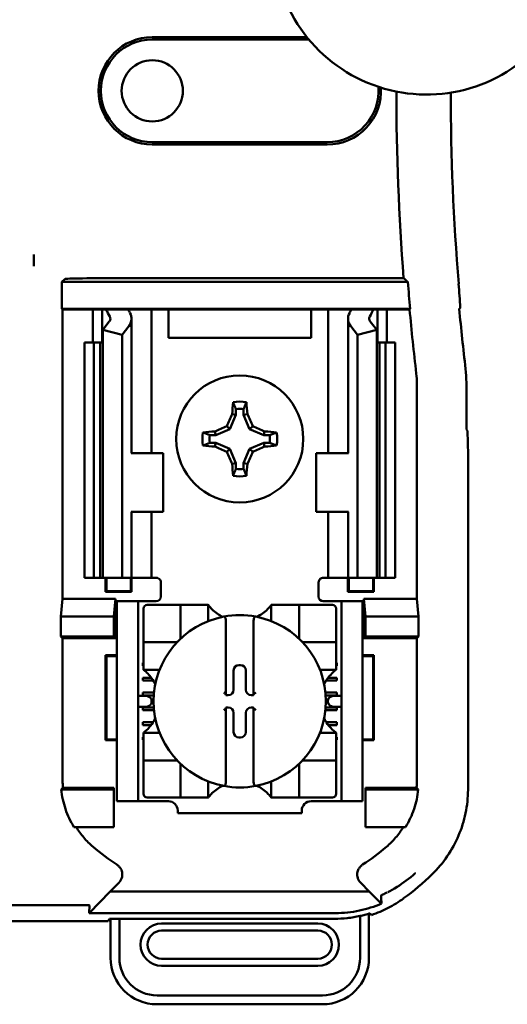
# Model space of a CAD drawing. Units: inches. Extents: x 2 to 108, y 1 to 84.
# Drawn here: x 76 to 77, y 44 to 46 of the extents above; entities that cross this region are included whole.
import ezdxf

# ---------------------------------------------------------------- set-up
doc = ezdxf.new("R2010")
doc.units = ezdxf.units.IN
doc.header["$LTSCALE"] = 5
doc.header["$MEASUREMENT"] = 0
doc.layers.add('Visible (ANSI)', color=7, linetype='Continuous', lineweight=50)

msp = doc.modelspace()

# ---------------------------------------------------------------- linework, layer by layer
at = {"layer": 'Visible (ANSI)'}
for p, q in [((76.3968, 45.9072), (76.7255, 45.9072)), ((76.7297, 45.902), (76.3968, 45.902)), ((76.3968, 45.684), (76.7688, 45.684)), ((76.7688, 45.6789), (76.3968, 45.6789)), ((76.1453, 45.445), (76.1453, 45.4206)), ((76.205, 45.3867), (76.2113, 45.3929)), ((76.3362, 45.3951), (76.931, 45.3951)), ((76.94, 45.3867), (76.205, 45.3867)), ((76.205, 45.3293), (76.205, 45.3867)), ((76.2063, 45.328), (76.205, 45.3293)), ((76.205, 45.3293), (76.9449, 45.3293)), ((76.2703, 45.328), (76.2063, 45.328)), ((76.2063, 45.328), (76.2063, 44.713)), ((76.2703, 45.328), (76.2903, 45.328)), ((76.2703, 45.258), (76.2703, 45.328)), ((76.2903, 45.328), (76.2992, 45.328)), ((76.2903, 45.258), (76.2903, 45.328)), ((76.2992, 45.328), (76.3458, 45.328)), ((76.3783, 45.328), (76.3458, 45.328)), ((76.3783, 45.328), (76.3953, 45.328)), ((76.409, 45.328), (76.3953, 45.328)), ((76.3953, 45.023), (76.3953, 45.328)), ((76.4313, 45.328), (76.409, 45.328)), ((76.4313, 45.268), (76.4313, 45.328)), ((76.7343, 45.328), (76.4313, 45.328)), ((76.7343, 45.328), (76.7343, 45.268)), ((76.7565, 45.328), (76.7343, 45.328)), ((76.7565, 45.328), (76.7703, 45.328)), ((76.7872, 45.328), (76.7703, 45.328)), ((76.7703, 45.328), (76.7703, 45.023)), ((76.7872, 45.328), (76.8197, 45.328)), ((76.8197, 45.328), (76.8663, 45.328)), ((76.8753, 45.328), (76.8663, 45.328)), ((76.8953, 45.328), (76.8753, 45.328)), ((76.8753, 45.328), (76.8753, 45.258)), ((76.9437, 45.328), (76.8953, 45.328)), ((76.8953, 45.328), (76.8953, 45.258)), ((76.9449, 45.3293), (76.9437, 45.328)), ((76.2916, 45.2847), (76.3056, 45.303)), ((76.3468, 45.2925), (76.3328, 45.2742)), ((76.3528, 45.023), (76.3528, 45.3088)), ((76.8128, 45.3088), (76.8128, 45.023)), ((76.8328, 45.2742), (76.8187, 45.2925)), ((76.8599, 45.303), (76.8739, 45.2847)), ((76.3328, 45.2742), (76.2916, 45.2847)), ((76.2916, 44.758), (76.2916, 45.2847)), ((76.3328, 44.758), (76.3328, 45.2742)), ((76.7343, 45.268), (76.4313, 45.268)), ((76.8739, 45.2847), (76.8328, 45.2742)), ((76.8328, 44.758), (76.8328, 45.2742)), ((76.8739, 44.758), (76.8739, 45.2847)), ((76.2528, 45.258), (76.2728, 45.258)), ((76.2528, 44.758), (76.2528, 45.258)), ((76.2728, 45.258), (76.2859, 45.258)), ((76.2728, 44.758), (76.2728, 45.258)), ((76.2916, 45.258), (76.2859, 45.258)), ((76.2859, 44.758), (76.2859, 45.258)), ((76.8796, 45.258), (76.8739, 45.258)), ((76.8796, 45.258), (76.8928, 45.258)), ((76.8796, 44.758), (76.8796, 45.258)), ((76.8928, 45.258), (76.9128, 45.258)), ((76.8928, 44.758), (76.8928, 45.258)), ((76.9128, 44.758), (76.9128, 45.258)), ((76.9592, 44.713), (76.9592, 45.1705)), ((77.0644, 45.073), (77.0644, 45.1729)), ((76.5745, 45.1041), (76.562, 45.0738)), ((76.5745, 45.1041), (76.5666, 45.1057)), ((76.5745, 45.1166), (76.5745, 45.1041)), ((76.591, 45.1041), (76.591, 45.1166)), ((76.591, 45.1041), (76.5989, 45.1057)), ((76.6036, 45.0738), (76.591, 45.1041)), ((76.562, 45.0738), (76.5552, 45.0806)), ((76.6036, 45.0738), (76.6103, 45.0806)), ((76.5316, 45.0612), (76.5191, 45.0612)), ((76.5316, 45.0612), (76.53, 45.0692)), ((76.562, 45.0738), (76.5316, 45.0612)), ((76.6339, 45.0612), (76.6036, 45.0738)), ((76.6339, 45.0612), (76.6355, 45.0692)), ((76.6464, 45.0612), (76.6339, 45.0612)), ((77.0669, 45.0705), (77.0644, 45.073)), ((77.0669, 45.0705), (77.0678, 45.0196)), ((76.5191, 45.0448), (76.5316, 45.0448)), ((76.5316, 45.0448), (76.53, 45.0368)), ((76.5316, 45.0448), (76.562, 45.0322)), ((76.6036, 45.0322), (76.6339, 45.0448)), ((76.6339, 45.0448), (76.6355, 45.0368)), ((76.6339, 45.0448), (76.6464, 45.0448)), ((76.353, 45.023), (76.3518, 45.023)), ((76.353, 45.023), (76.4203, 45.023)), ((76.4203, 44.898), (76.4203, 45.023)), ((76.562, 45.0322), (76.5552, 45.0254)), ((76.562, 45.0322), (76.5745, 45.0019)), ((76.591, 45.0019), (76.6036, 45.0322)), ((76.6036, 45.0322), (76.6103, 45.0254)), ((76.8125, 45.023), (76.7453, 45.023)), ((76.7453, 45.023), (76.7453, 44.898)), ((76.8137, 45.023), (76.8125, 45.023)), ((77.0678, 45.0196), (77.0678, 44.3074)), ((76.5745, 45.0019), (76.5666, 45.0003)), ((76.5745, 45.0019), (76.5745, 44.9894)), ((76.591, 45.0019), (76.5989, 45.0003)), ((76.591, 44.9894), (76.591, 45.0019)), ((76.3518, 44.898), (76.353, 44.898)), ((76.3528, 44.758), (76.3528, 44.898)), ((76.4203, 44.898), (76.353, 44.898)), ((76.3953, 44.758), (76.3953, 44.898)), ((76.7453, 44.898), (76.8125, 44.898)), ((76.7703, 44.898), (76.7703, 44.758)), ((76.8125, 44.898), (76.8137, 44.898)), ((76.8128, 44.898), (76.8128, 44.758)), ((76.2728, 44.758), (76.2528, 44.758)), ((76.2859, 44.758), (76.2728, 44.758)), ((76.2859, 44.758), (76.2916, 44.758)), ((76.2916, 44.758), (76.3328, 44.758)), ((76.2975, 44.7278), (76.2975, 44.758)), ((76.2993, 44.7295), (76.2993, 44.758)), ((76.3328, 44.758), (76.3468, 44.758)), ((76.3528, 44.758), (76.3468, 44.758)), ((76.3512, 44.7295), (76.3512, 44.758)), ((76.3528, 44.758), (76.3783, 44.758)), ((76.353, 44.758), (76.353, 44.7278)), ((76.3953, 44.758), (76.3783, 44.758)), ((76.3953, 44.758), (76.4053, 44.758)), ((76.4153, 44.748), (76.4153, 44.718)), ((76.7503, 44.718), (76.7503, 44.748)), ((76.7703, 44.758), (76.7603, 44.758)), ((76.7703, 44.758), (76.7872, 44.758)), ((76.8128, 44.758), (76.7872, 44.758)), ((76.8125, 44.7278), (76.8125, 44.758)), ((76.8128, 44.758), (76.8187, 44.758)), ((76.8143, 44.758), (76.8143, 44.7295)), ((76.8328, 44.758), (76.8187, 44.758)), ((76.8739, 44.758), (76.8328, 44.758)), ((76.8662, 44.758), (76.8662, 44.7295)), ((76.868, 44.758), (76.868, 44.7278)), ((76.8739, 44.758), (76.8796, 44.758)), ((76.8928, 44.758), (76.8796, 44.758)), ((76.9128, 44.758), (76.8928, 44.758)), ((76.2993, 44.7295), (76.2975, 44.7278)), ((76.353, 44.7278), (76.2975, 44.7278)), ((76.2993, 44.7295), (76.3512, 44.7295)), ((76.3512, 44.7295), (76.353, 44.7278)), ((76.8143, 44.7295), (76.8125, 44.7278)), ((76.868, 44.7278), (76.8125, 44.7278)), ((76.8143, 44.7295), (76.8662, 44.7295)), ((76.8662, 44.7295), (76.868, 44.7278)), ((76.2027, 44.676), (76.2063, 44.713)), ((76.2063, 44.713), (76.3189, 44.713)), ((76.3189, 44.713), (76.3153, 44.676)), ((76.3189, 44.713), (76.3189, 44.6293)), ((76.3668, 44.708), (76.3218, 44.708)), ((76.3218, 44.698), (76.3218, 44.708)), ((76.3768, 44.708), (76.3668, 44.708)), ((76.3668, 44.708), (76.3668, 44.698)), ((76.4053, 44.708), (76.3768, 44.708)), ((76.7603, 44.708), (76.7888, 44.708)), ((76.7988, 44.708), (76.7888, 44.708)), ((76.7988, 44.698), (76.7988, 44.708)), ((76.8438, 44.708), (76.7988, 44.708)), ((76.8438, 44.708), (76.8438, 44.698)), ((76.8466, 44.6293), (76.8466, 44.713)), ((76.8466, 44.713), (76.9592, 44.713)), ((76.8466, 44.713), (76.8503, 44.676)), ((76.9592, 44.713), (76.9628, 44.676)), ((76.3218, 44.293), (76.3218, 44.698)), ((76.3668, 44.293), (76.3668, 44.698)), ((76.378, 44.6924), (76.378, 44.6294)), ((76.4489, 44.7002), (76.3859, 44.7002)), ((76.4489, 44.7002), (76.4568, 44.7002)), ((76.4568, 44.6294), (76.4568, 44.7002)), ((76.4646, 44.7002), (76.4568, 44.7002)), ((76.4646, 44.7002), (76.508, 44.7002)), ((76.5158, 44.7002), (76.508, 44.7002)), ((76.5158, 44.7002), (76.5158, 44.6659)), ((76.6497, 44.6659), (76.6497, 44.7002)), ((76.6497, 44.7002), (76.6576, 44.7002)), ((76.6576, 44.7002), (76.7009, 44.7002)), ((76.7087, 44.7002), (76.7009, 44.7002)), ((76.7087, 44.7002), (76.7087, 44.6294)), ((76.7087, 44.7002), (76.7166, 44.7002)), ((76.7796, 44.7002), (76.7166, 44.7002)), ((76.7875, 44.6294), (76.7875, 44.6924)), ((76.7988, 44.293), (76.7988, 44.698)), ((76.8438, 44.293), (76.8438, 44.698)), ((76.2027, 44.633), (76.2027, 44.676)), ((76.2027, 44.676), (76.3153, 44.676)), ((76.3153, 44.676), (76.3153, 44.633)), ((76.5532, 44.6674), (76.5532, 44.5101)), ((76.6123, 44.5101), (76.6123, 44.6674)), ((76.8503, 44.676), (76.8503, 44.633)), ((76.9628, 44.676), (76.8503, 44.676)), ((76.9628, 44.676), (76.9628, 44.633)), ((76.2063, 44.6293), (76.2027, 44.633)), ((76.3153, 44.633), (76.2027, 44.633)), ((76.3189, 44.6293), (76.2063, 44.6293)), ((76.2063, 44.6293), (76.2063, 44.3267)), ((76.3189, 44.6293), (76.3153, 44.633)), ((76.378, 44.6215), (76.378, 44.6294)), ((76.378, 44.6215), (76.4489, 44.6215)), ((76.378, 44.6215), (76.378, 44.6136)), ((76.7166, 44.6215), (76.7875, 44.6215)), ((76.7875, 44.6294), (76.7875, 44.6215)), ((76.7875, 44.6136), (76.7875, 44.6215)), ((76.8466, 44.6293), (76.8503, 44.633)), ((76.9592, 44.6293), (76.8466, 44.6293)), ((76.8503, 44.633), (76.9628, 44.633)), ((76.9628, 44.633), (76.9592, 44.6293)), ((76.9592, 44.3267), (76.9592, 44.6293)), ((76.378, 44.5703), (76.378, 44.6136)), ((76.7875, 44.6136), (76.7875, 44.5703)), ((76.2975, 44.4128), (76.2975, 44.5932)), ((76.2975, 44.5932), (76.3218, 44.5932)), ((76.2993, 44.5915), (76.2975, 44.5932)), ((76.3218, 44.5915), (76.2993, 44.5915)), ((76.2993, 44.5915), (76.2993, 44.4145)), ((76.3768, 44.5769), (76.378, 44.5769)), ((76.3768, 44.571), (76.3768, 44.5769)), ((76.7875, 44.5769), (76.7888, 44.5769)), ((76.7888, 44.5769), (76.7888, 44.571)), ((76.8438, 44.5932), (76.868, 44.5932)), ((76.8662, 44.5915), (76.8438, 44.5915)), ((76.8662, 44.5915), (76.868, 44.5932)), ((76.8662, 44.4145), (76.8662, 44.5915)), ((76.868, 44.5932), (76.868, 44.4128)), ((76.378, 44.571), (76.3768, 44.571)), ((76.378, 44.5624), (76.378, 44.5703)), ((76.4124, 44.5624), (76.378, 44.5624)), ((76.5697, 44.52), (76.5697, 44.5611)), ((76.5811, 44.5725), (76.5844, 44.5725)), ((76.5958, 44.5611), (76.5958, 44.52)), ((76.7875, 44.5624), (76.7532, 44.5624)), ((76.7888, 44.571), (76.7875, 44.571)), ((76.7875, 44.5624), (76.7875, 44.5703)), ((76.3768, 44.5454), (76.395, 44.5454)), ((76.3768, 44.5395), (76.3768, 44.5454)), ((76.399, 44.5395), (76.3768, 44.5395)), ((76.7888, 44.5395), (76.7665, 44.5395)), ((76.7705, 44.5454), (76.7888, 44.5454)), ((76.7888, 44.5454), (76.7888, 44.5395)), ((76.3768, 44.5139), (76.4006, 44.5139)), ((76.3768, 44.508), (76.3768, 44.5139)), ((76.7649, 44.5139), (76.7888, 44.5139)), ((76.7888, 44.5139), (76.7888, 44.508)), ((76.3813, 44.5073), (76.3668, 44.5073)), ((76.4001, 44.508), (76.3768, 44.508)), ((76.3954, 44.4973), (76.3954, 44.4937)), ((76.5532, 44.5101), (76.5532, 44.5085)), ((76.5532, 44.5085), (76.5583, 44.5085)), ((76.6072, 44.5085), (76.6123, 44.5085)), ((76.6123, 44.5085), (76.6123, 44.5101)), ((76.7888, 44.508), (76.7654, 44.508)), ((76.7701, 44.4937), (76.7701, 44.4973)), ((76.7988, 44.5073), (76.7843, 44.5073)), ((76.3668, 44.4837), (76.3813, 44.4837)), ((76.3768, 44.4824), (76.4002, 44.4824)), ((76.3768, 44.4765), (76.3768, 44.4824)), ((76.4007, 44.4765), (76.3768, 44.4765)), ((76.5532, 44.4825), (76.5532, 44.4809)), ((76.5583, 44.4825), (76.5532, 44.4825)), ((76.5532, 44.4809), (76.5532, 44.3236)), ((76.6123, 44.4825), (76.6072, 44.4825)), ((76.6123, 44.4809), (76.6123, 44.4825)), ((76.6123, 44.3236), (76.6123, 44.4809)), ((76.7888, 44.4765), (76.7648, 44.4765)), ((76.7654, 44.4824), (76.7888, 44.4824)), ((76.7843, 44.4837), (76.7988, 44.4837)), ((76.7888, 44.4824), (76.7888, 44.4765)), ((76.5697, 44.4299), (76.5697, 44.471)), ((76.5958, 44.471), (76.5958, 44.4299)), ((76.3768, 44.4509), (76.3986, 44.4509)), ((76.3768, 44.445), (76.3768, 44.4509)), ((76.3945, 44.445), (76.3768, 44.445)), ((76.7669, 44.4509), (76.7888, 44.4509)), ((76.7888, 44.445), (76.771, 44.445)), ((76.7888, 44.4509), (76.7888, 44.445)), ((76.2993, 44.4145), (76.2975, 44.4128)), ((76.3218, 44.4128), (76.2975, 44.4128)), ((76.2993, 44.4145), (76.3218, 44.4145)), ((76.3768, 44.4194), (76.378, 44.4194)), ((76.3768, 44.4135), (76.3768, 44.4194)), ((76.378, 44.4135), (76.3768, 44.4135)), ((76.378, 44.4286), (76.4124, 44.4286)), ((76.378, 44.4286), (76.378, 44.4207)), ((76.378, 44.3774), (76.378, 44.4207)), ((76.5844, 44.4185), (76.5811, 44.4185)), ((76.7532, 44.4286), (76.7875, 44.4286)), ((76.7875, 44.4286), (76.7875, 44.4207)), ((76.7875, 44.4207), (76.7875, 44.3774)), ((76.7875, 44.4194), (76.7888, 44.4194)), ((76.7888, 44.4135), (76.7875, 44.4135)), ((76.7888, 44.4194), (76.7888, 44.4135)), ((76.8438, 44.4145), (76.8662, 44.4145)), ((76.868, 44.4128), (76.8438, 44.4128)), ((76.8662, 44.4145), (76.868, 44.4128)), ((76.378, 44.3774), (76.378, 44.3695)), ((76.4489, 44.3695), (76.378, 44.3695)), ((76.378, 44.3616), (76.378, 44.3695)), ((76.7875, 44.3695), (76.7166, 44.3695)), ((76.7875, 44.3695), (76.7875, 44.3774)), ((76.7875, 44.3695), (76.7875, 44.3616)), ((76.378, 44.3616), (76.378, 44.2987)), ((76.4568, 44.2908), (76.4568, 44.3616)), ((76.7087, 44.3616), (76.7087, 44.2908)), ((76.7875, 44.2987), (76.7875, 44.3616)), ((76.2035, 44.308), (76.3153, 44.308)), ((76.207, 44.3117), (76.3153, 44.3117)), ((76.3153, 44.3117), (76.3153, 44.308)), ((76.3153, 44.308), (76.3153, 44.228)), ((76.5158, 44.3251), (76.5158, 44.2908)), ((76.6497, 44.2908), (76.6497, 44.3251)), ((76.8503, 44.3117), (76.9585, 44.3117)), ((76.8503, 44.3117), (76.8503, 44.308)), ((76.962, 44.308), (76.8503, 44.308)), ((76.8503, 44.308), (76.8503, 44.228)), ((76.3218, 44.283), (76.3218, 44.293)), ((76.3668, 44.293), (76.3668, 44.283)), ((76.3859, 44.2908), (76.4489, 44.2908)), ((76.4568, 44.2908), (76.4489, 44.2908)), ((76.4568, 44.2908), (76.4646, 44.2908)), ((76.508, 44.2908), (76.4646, 44.2908)), ((76.5158, 44.2908), (76.508, 44.2908)), ((76.6497, 44.2908), (76.6576, 44.2908)), ((76.7009, 44.2908), (76.6576, 44.2908)), ((76.7009, 44.2908), (76.7087, 44.2908)), ((76.7166, 44.2908), (76.7087, 44.2908)), ((76.7166, 44.2908), (76.7796, 44.2908)), ((76.7988, 44.283), (76.7988, 44.293)), ((76.8438, 44.293), (76.8438, 44.283)), ((76.3218, 44.283), (76.3668, 44.283)), ((76.3668, 44.283), (76.3768, 44.283)), ((76.3768, 44.283), (76.4312, 44.283)), ((76.4509, 44.2633), (76.4509, 44.258)), ((76.7146, 44.258), (76.7146, 44.2633)), ((76.7343, 44.283), (76.7888, 44.283)), ((76.7888, 44.283), (76.7988, 44.283)), ((76.7988, 44.283), (76.8438, 44.283)), ((76.7146, 44.258), (76.4509, 44.258)), ((76.3153, 44.228), (76.2304, 44.228)), ((76.8503, 44.228), (76.9351, 44.228)), ((76.3075, 44.0913), (76.3258, 44.1096)), ((76.8398, 44.1096), (76.858, 44.0913)), ((76.3075, 44.0913), (76.2624, 44.0452)), ((76.858, 44.0913), (76.3075, 44.0913)), ((76.858, 44.0913), (76.8818, 44.067)), ((76.0314, 44.0624), (76.2592, 44.0624)), ((76.2624, 44.0452), (76.2634, 44.0617)), ((76.2624, 44.0452), (76.7865, 44.0452)), ((76.3029, 44.028), (76.3063, 44.0331)), ((76.3063, 44.0331), (76.327, 44.0331)), ((76.3082, 44.0331), (76.3082, 43.9502)), ((76.327, 43.9502), (76.327, 44.0331)), ((76.327, 44.0331), (76.7841, 44.0331)), ((76.8385, 44.0392), (76.8385, 43.9502)), ((76.8574, 43.9502), (76.8574, 44.0442)), ((76.3029, 44.028), (75.1127, 44.028)), ((76.7487, 44.0231), (76.4168, 44.0231)), ((76.4168, 44.0081), (76.7487, 44.0081)), ((76.7487, 43.9483), (76.4168, 43.9483)), ((76.4168, 43.9333), (76.7487, 43.9333)), ((76.7585, 43.8703), (76.407, 43.8703)), ((76.407, 43.8514), (76.7585, 43.8514))]:
    msp.add_line(p, q, dxfattribs=at)
for centre, radius in [((76.3968, 45.793), 0.065), ((76.5828, 45.053), 0.135)]:
    msp.add_circle(centre, radius, dxfattribs=at)
for centre, radius, start, end in [((76.9796, 46.1106), 0.3255, 40.7455, 319.2545), ((76.3968, 45.793), 0.1141, 90, 270), ((76.3968, 45.793), 0.109, 90, 270), ((76.7688, 45.793), 0.109, 270, 4.4998), ((76.7688, 45.793), 0.1141, 270, 3.4437), ((82.0528, 45.793), 5.1372, 180.0171, 184.4426), ((82.0528, 45.793), 5.0216, 180.0431, 184.6833), ((82.0528, 45.793), 5.1289, 184.5437, 185.1871), ((82.0528, 45.793), 5.1302, 185.2005, 186.7257), ((82.0528, 45.793), 5.025, 185.2913, 186.7513), ((76.7742, 45.1705), 0.185, 0.001, 6.7248), ((76.5828, 45.053), 0.0795, 79.8408, 100.1592), ((76.5828, 45.053), 0.0642, 82.6326, 97.3674), ((76.5828, 45.053), 0.0795, 169.8408, 190.1592), ((76.5828, 45.053), 0.0642, 172.6326, 187.3674), ((76.5828, 45.053), 0.0642, 352.6326, 7.3674), ((76.5828, 45.053), 0.0795, 349.8408, 10.1592), ((76.5828, 45.053), 0.0795, 259.8408, 280.1592), ((76.5828, 45.053), 0.0642, 262.6326, 277.3674), ((76.4053, 44.748), 0.01, 0, 67.9757), ((76.7603, 44.748), 0.01, 112.0243, 180), ((76.4053, 44.718), 0.01, 270, 0), ((76.7603, 44.718), 0.01, 180, 270), ((76.3859, 44.6924), 0.00787, 90, 180), ((76.5828, 44.7504), 0.0837, 225.0991, 244.407), ((76.5828, 44.7504), 0.0837, 295.593, 314.9009), ((76.7796, 44.6924), 0.00787, 0, 90), ((76.5828, 44.4955), 0.1831, 100.6488, 259.3512), ((76.5828, 44.4955), 0.1831, 79.3512, 100.6488), ((76.5828, 44.4955), 0.1831, 280.6488, 79.3512), ((76.4489, 44.6294), 0.00787, 270, 278.0723), ((76.4489, 44.6294), 0.00787, 351.9277, 0), ((76.7166, 44.6294), 0.00787, 180, 188.0723), ((76.7166, 44.6294), 0.00787, 261.9277, 270), ((76.3278, 44.4955), 0.0837, 25.593, 44.9009), ((76.8377, 44.4955), 0.0837, 135.0991, 154.407), ((76.3278, 44.4955), 0.0837, 315.0991, 334.407), ((76.8377, 44.4955), 0.0837, 205.593, 224.9009), ((76.4489, 44.3616), 0.00787, 81.9277, 90), ((76.7166, 44.3616), 0.00787, 90, 98.0723), ((76.4489, 44.3616), 0.00787, 0, 8.0723), ((76.7166, 44.3616), 0.00787, 171.9277, 180), ((76.5828, 44.2406), 0.0837, 115.593, 134.9009), ((76.5828, 44.4955), 0.1831, 259.3512, 280.6488), ((76.5828, 44.2406), 0.0837, 45.0991, 64.407), ((76.3859, 44.2987), 0.00787, 180, 270), ((76.7796, 44.2987), 0.00787, 270, 0), ((76.4312, 44.2633), 0.0197, 0, 90), ((76.7343, 44.2633), 0.0197, 90, 180), ((76.5828, 44.5502), 0.4793, 229.417, 236.9949), ((76.5828, 44.5502), 0.4793, 303.0051, 310.583), ((76.5828, 44.5502), 0.5878, 306.3324, 314.0778), ((76.4168, 43.9782), 0.0449, 90, 270), ((76.7487, 43.9782), 0.0449, 270, 90), ((76.4168, 43.9782), 0.0299, 90, 270), ((76.7487, 43.9782), 0.0299, 270, 90), ((76.407, 43.9502), 0.0988, 180, 270), ((76.407, 43.9502), 0.0799, 180, 270), ((76.7585, 43.9502), 0.0799, 270, 0), ((76.7585, 43.9502), 0.0988, 270, 0)]:
    msp.add_arc(centre, radius, start, end, dxfattribs=at)
for centre, major_axis, ratio, start_param, end_param in [((76.3362, 45.3929), (-0.125, 0), 0.017455, 4.712389, 6.265732), ((86.8636, 45.7061), (-9.8261, 0), 0.71325, 0.046122, 0.053389), ((76.6113, 45.3716), (0.3211, 0), 0.57735, 3.378809, 3.460971), ((76.2828, 45.3088), (-0.025, 0), 0.57735, 2.725071, 3.460971), ((76.6917, 45.3706), (-0.3562, 0), 0.5, 0.241236, 0.278899), ((76.2828, 45.3088), (-0.07, 0), 0.57735, 2.725071, 3.460971), ((76.8828, 45.3088), (-0.07, 0), 0.57735, 5.963807, 6.699707), ((76.4738, 45.3706), (0.3562, 0), 0.5, 6.004286, 6.041949), ((76.8828, 45.3088), (-0.025, 0), 0.57735, 5.963807, 6.699707), ((76.5542, 45.3716), (0.3211, 0), 0.57735, 5.963807, 6.045969), ((76.8142, 45.1729), (0.2497, 0.0147), 0.999847, 6.224254, 6.342037), ((76.5911, 45.053), (0, 0.1508), 0.173648, 1.025501, 1.21363), ((76.5744, 45.053), (0, -0.1508), 0.173648, 1.927963, 2.116092), ((76.5735, 45.0568), (0.0577, 0.1392), 0.173648, 1.284722, 1.471568), ((76.592, 45.0568), (0.0577, -0.1392), 0.173648, 1.670024, 1.85687), ((76.5789, 45.0622), (0.1392, 0.0577), 0.173648, 1.670024, 1.85687), ((76.5866, 45.0622), (0.1392, -0.0577), 0.173648, 1.284722, 1.471568), ((76.5828, 45.0446), (0.1508, 0), 0.173648, 1.927963, 2.116092), ((76.5828, 45.0446), (0.1508, 0), 0.173648, 1.025501, 1.21363), ((76.5828, 45.0614), (-0.1508, 0), 0.173648, 1.025501, 1.21363), ((76.5828, 45.0614), (-0.1508, 0), 0.173648, 1.927963, 2.116092), ((76.5789, 45.0438), (-0.1392, 0.0577), 0.173648, 1.284722, 1.471568), ((76.5735, 45.0492), (-0.0577, 0.1392), 0.173648, 1.670024, 1.85687), ((76.592, 45.0492), (-0.0577, -0.1392), 0.173648, 1.284722, 1.471568), ((76.5866, 45.0438), (-0.1392, -0.0577), 0.173648, 1.670024, 1.85687), ((76.5911, 45.053), (0, 0.1508), 0.173648, 1.927963, 2.116092), ((76.5744, 45.053), (0, -0.1508), 0.173648, 1.025501, 1.21363), ((76.5811, 44.5611), (-0.00808, 0.00808), 0.998783, 5.498396, 7.067974), ((76.5844, 44.5611), (0.00808, 0.00808), 0.998783, 5.498396, 7.067974), ((76.5583, 44.52), (0.00808, -0.00808), 0.998783, 5.498396, 7.067974), ((76.6072, 44.52), (-0.00808, -0.00808), 0.998783, 5.498396, 7.067974), ((76.3813, 44.4973), (-0.0141, 0), 0.707107, 3.141593, 4.712389), ((76.3813, 44.4937), (-0.0141, 0), 0.707107, 1.570796, 3.141593), ((76.5493, 44.5101), (-0.00394, 0), 0.0349, 3.141593, 3.217906), ((76.6162, 44.5101), (-0.00394, 0), 0.0349, 6.206872, 6.283185), ((76.7843, 44.4973), (-0.0141, 0), 0.707107, 4.712389, 6.283185), ((76.7843, 44.4937), (-0.0141, 0), 0.707107, 0, 1.570796), ((76.5493, 44.4809), (-0.00394, 0), 0.0349, 3.065279, 3.141592), ((76.5583, 44.471), (0.00808, 0.00808), 0.998783, 5.498396, 7.067974), ((76.6072, 44.471), (-0.00808, 0.00808), 0.998783, 5.498396, 7.067974), ((76.6162, 44.4809), (-0.00394, 0), 0.0349, 0, 0.076314), ((76.5811, 44.4299), (-0.00808, -0.00808), 0.998783, 5.498396, 7.067974), ((76.5844, 44.4299), (0.00808, -0.00808), 0.998783, 5.498396, 7.067974)]:
    msp.add_ellipse(centre, major_axis=major_axis, ratio=ratio, start_param=start_param, end_param=end_param, dxfattribs=at)
for points, knots in [([(76.1453, 45.445), (76.1452, 45.4439), (76.1452, 45.4427), (76.1452, 45.4414), (76.1451, 45.4361), (76.1451, 45.4291), (76.1453, 45.4206)], [5.7089517, 5.7089517, 5.7089517, 5.7089517, 5.757541, 5.757541, 5.757541, 5.9566275, 5.9566275, 5.9566275, 5.9566275]), ([(76.1453, 45.4206), (76.1454, 45.4291), (76.1455, 45.4361), (76.1454, 45.4414), (76.1453, 45.4427), (76.1453, 45.4439), (76.1453, 45.445)], [4.9094551, 4.9094551, 4.9094551, 4.9094551, 5.1085416, 5.1085416, 5.1085416, 5.1571309, 5.1571309, 5.1571309, 5.1571309]), ([(76.5237, 44.6912), (76.5226, 44.6922), (76.5215, 44.6934), (76.5194, 44.6957), (76.5185, 44.6969), (76.5172, 44.6984), (76.5167, 44.6991), (76.5162, 44.6997), (76.5161, 44.6999), (76.5159, 44.7002), (76.5158, 44.7002), (76.5158, 44.7002)], [-0.03831228, -0.03831228, -0.03831228, -0.03831228, -0.02676761, -0.02676761, -0.01522294, -0.01522294, -0.00761147, -0.00761147, -0.00380574, -0.00380574, 0, 0, 0, 0]), ([(76.6497, 44.7002), (76.6497, 44.7002), (76.6496, 44.7002), (76.6495, 44.6999), (76.6493, 44.6997), (76.6488, 44.6991), (76.6483, 44.6984), (76.647, 44.6969), (76.6461, 44.6957), (76.644, 44.6934), (76.6429, 44.6922), (76.6418, 44.6912)], [-0.14757636, -0.14757636, -0.14757636, -0.14757636, -0.14377063, -0.14377063, -0.13996489, -0.13996489, -0.13235342, -0.13235342, -0.12080875, -0.12080875, -0.10926408, -0.10926408, -0.10926408, -0.10926408]), ([(76.5489, 44.6754), (76.5491, 44.6754), (76.5492, 44.6755), (76.5493, 44.6755), (76.5495, 44.6755), (76.5497, 44.6754), (76.55, 44.6753), (76.5503, 44.6752), (76.5509, 44.6748), (76.5514, 44.6743), (76.5521, 44.6731), (76.5525, 44.6721), (76.5531, 44.6701), (76.5532, 44.6686), (76.5532, 44.6674)], [0.09351326, 0.09351326, 0.09351326, 0.09351326, 0.09438426, 0.09438426, 0.09438426, 0.09574391, 0.09574391, 0.09727172, 0.09727172, 0.10158796, 0.10158796, 0.10822446, 0.10822446, 0.11767624, 0.11767624, 0.11767624, 0.11767624]), ([(76.6166, 44.6754), (76.6165, 44.6754), (76.6163, 44.6755), (76.6162, 44.6755), (76.616, 44.6755), (76.6158, 44.6754), (76.6155, 44.6753), (76.6153, 44.6752), (76.6146, 44.6748), (76.6141, 44.6743), (76.6134, 44.6731), (76.613, 44.6721), (76.6124, 44.6701), (76.6123, 44.6686), (76.6123, 44.6674)], [-0.00087503, -0.00087503, -0.00087503, -0.00087503, 0, 0, 0, 0.00135965, 0.00135965, 0.00288745, 0.00288745, 0.00720369, 0.00720369, 0.0138402, 0.0138402, 0.02329198, 0.02329198, 0.02329198, 0.02329198]), ([(76.378, 44.5624), (76.378, 44.5624), (76.3781, 44.5624), (76.3783, 44.5622), (76.3785, 44.5621), (76.3792, 44.5615), (76.3798, 44.5611), (76.3814, 44.5598), (76.3825, 44.5588), (76.3848, 44.5568), (76.386, 44.5556), (76.3871, 44.5546)], [-0.14756864, -0.14756864, -0.14756864, -0.14756864, -0.1437629, -0.1437629, -0.13995717, -0.13995717, -0.1323457, -0.1323457, -0.12080103, -0.12080103, -0.10925636, -0.10925636, -0.10925636, -0.10925636]), ([(76.7784, 44.5546), (76.7795, 44.5556), (76.7807, 44.5568), (76.783, 44.5588), (76.7841, 44.5598), (76.7857, 44.5611), (76.7863, 44.5615), (76.787, 44.5621), (76.7872, 44.5622), (76.7874, 44.5624), (76.7875, 44.5624), (76.7875, 44.5624)], [-0.03831228, -0.03831228, -0.03831228, -0.03831228, -0.02676761, -0.02676761, -0.01522294, -0.01522294, -0.00761147, -0.00761147, -0.00380574, -0.00380574, 0, 0, 0, 0]), ([(76.5489, 44.5142), (76.5489, 44.5142), (76.549, 44.5142), (76.5494, 44.5137), (76.5498, 44.5133), (76.5506, 44.5126), (76.551, 44.5122), (76.5517, 44.5115), (76.5521, 44.5111), (76.5526, 44.5106), (76.5528, 44.5104), (76.5531, 44.5102), (76.5532, 44.5101), (76.5532, 44.5101), (76.5532, 44.5101), (76.5532, 44.5101)], [-0.00020122, -0.00020122, -0.00020122, -0.00020122, 0, 0, 0.00433174, 0.00433174, 0.00846618, 0.00846618, 0.01284973, 0.01284973, 0.01612611, 0.01612611, 0.01896459, 0.01896459, 0.01918596, 0.01918596, 0.01918596, 0.01918596]), ([(76.6166, 44.5142), (76.6166, 44.5142), (76.6166, 44.5142), (76.6161, 44.5137), (76.6157, 44.5133), (76.6149, 44.5126), (76.6146, 44.5122), (76.6138, 44.5115), (76.6135, 44.5111), (76.6129, 44.5106), (76.6127, 44.5104), (76.6124, 44.5102), (76.6123, 44.5101), (76.6123, 44.5101), (76.6123, 44.5101), (76.6123, 44.5101)], [-0.00020122, -0.00020122, -0.00020122, -0.00020122, 0, 0, 0.00433174, 0.00433174, 0.00846618, 0.00846618, 0.01284973, 0.01284973, 0.01612611, 0.01612611, 0.01896459, 0.01896459, 0.01918596, 0.01918596, 0.01918596, 0.01918596]), ([(76.5489, 44.4768), (76.5489, 44.4768), (76.549, 44.4768), (76.5494, 44.4773), (76.5498, 44.4777), (76.5506, 44.4784), (76.551, 44.4788), (76.5517, 44.4795), (76.5521, 44.4799), (76.5526, 44.4804), (76.5528, 44.4806), (76.5531, 44.4808), (76.5532, 44.4809), (76.5532, 44.4809), (76.5532, 44.4809), (76.5532, 44.4809)], [-0.00020122, -0.00020122, -0.00020122, -0.00020122, 0, 0, 0.00433174, 0.00433174, 0.00846618, 0.00846618, 0.01284973, 0.01284973, 0.01612611, 0.01612611, 0.01896459, 0.01896459, 0.01918596, 0.01918596, 0.01918596, 0.01918596]), ([(76.6166, 44.4768), (76.6166, 44.4768), (76.6166, 44.4768), (76.6161, 44.4773), (76.6157, 44.4777), (76.6149, 44.4784), (76.6146, 44.4788), (76.6138, 44.4795), (76.6135, 44.4799), (76.6129, 44.4804), (76.6127, 44.4806), (76.6124, 44.4808), (76.6123, 44.4809), (76.6123, 44.4809), (76.6123, 44.4809), (76.6123, 44.4809)], [-0.00020122, -0.00020122, -0.00020122, -0.00020122, 0, 0, 0.00433174, 0.00433174, 0.00846618, 0.00846618, 0.01284973, 0.01284973, 0.01612611, 0.01612611, 0.01896459, 0.01896459, 0.01918596, 0.01918596, 0.01918596, 0.01918596]), ([(76.3871, 44.4364), (76.386, 44.4354), (76.3848, 44.4342), (76.3825, 44.4322), (76.3814, 44.4312), (76.3798, 44.4299), (76.3792, 44.4295), (76.3785, 44.4289), (76.3783, 44.4288), (76.3781, 44.4286), (76.378, 44.4286), (76.378, 44.4286)], [0.10925636, 0.10925636, 0.10925636, 0.10925636, 0.12080103, 0.12080103, 0.1323457, 0.1323457, 0.13995717, 0.13995717, 0.1437629, 0.1437629, 0.14756864, 0.14756864, 0.14756864, 0.14756864]), ([(76.7875, 44.4286), (76.7875, 44.4286), (76.7874, 44.4286), (76.7872, 44.4288), (76.787, 44.4289), (76.7863, 44.4295), (76.7857, 44.4299), (76.7841, 44.4312), (76.783, 44.4322), (76.7807, 44.4342), (76.7795, 44.4354), (76.7784, 44.4364)], [-0.14756864, -0.14756864, -0.14756864, -0.14756864, -0.1437629, -0.1437629, -0.13995717, -0.13995717, -0.1323457, -0.1323457, -0.12080103, -0.12080103, -0.10925636, -0.10925636, -0.10925636, -0.10925636]), ([(76.2063, 44.3267), (76.2063, 44.3242), (76.2064, 44.3217), (76.2066, 44.3167), (76.2068, 44.3142), (76.207, 44.3117)], [0, 0, 0, 0, 0.01905793, 0.01905793, 0.03814322, 0.03814322, 0.03814322, 0.03814322]), ([(76.9585, 44.3117), (76.9587, 44.3142), (76.9589, 44.3167), (76.9591, 44.3217), (76.9592, 44.3242), (76.9592, 44.3267)], [0.0000484, 0.0000484, 0.0000484, 0.0000484, 0.01913368, 0.01913368, 0.0381916, 0.0381916, 0.0381916, 0.0381916]), ([(76.207, 44.3117), (76.2064, 44.3111), (76.2058, 44.3104), (76.2047, 44.3092), (76.2041, 44.3086), (76.2035, 44.308)], [0.0000747, 0.0000747, 0.0000747, 0.0000747, 0.266816, 0.266816, 0.5335541, 0.5335541, 0.5335541, 0.5335541]), ([(76.2035, 44.308), (76.2048, 44.2939), (76.2079, 44.28), (76.2169, 44.2531), (76.223, 44.2401), (76.2304, 44.228)], [0.0000964, 0.0000964, 0.0000964, 0.0000964, 0.1079758, 0.1079758, 0.2163051, 0.2163051, 0.2163051, 0.2163051]), ([(76.5489, 44.3156), (76.5491, 44.3156), (76.5492, 44.3156), (76.5493, 44.3156), (76.5495, 44.3156), (76.5497, 44.3156), (76.55, 44.3157), (76.5503, 44.3158), (76.5509, 44.3162), (76.5514, 44.3167), (76.5521, 44.3179), (76.5525, 44.3189), (76.5531, 44.3209), (76.5532, 44.3224), (76.5532, 44.3236)], [-0.00087101, -0.00087101, -0.00087101, -0.00087101, 0, 0, 0, 0.00135965, 0.00135965, 0.00288745, 0.00288745, 0.00720369, 0.00720369, 0.0138402, 0.0138402, 0.02329198, 0.02329198, 0.02329198, 0.02329198]), ([(76.6166, 44.3156), (76.6165, 44.3156), (76.6163, 44.3156), (76.6162, 44.3156), (76.616, 44.3156), (76.6158, 44.3156), (76.6155, 44.3157), (76.6153, 44.3158), (76.6146, 44.3162), (76.6141, 44.3167), (76.6134, 44.3179), (76.613, 44.3189), (76.6124, 44.3209), (76.6123, 44.3224), (76.6123, 44.3236)], [0.09351326, 0.09351326, 0.09351326, 0.09351326, 0.09438426, 0.09438426, 0.09438426, 0.09574391, 0.09574391, 0.09727172, 0.09727172, 0.10158796, 0.10158796, 0.10822446, 0.10822446, 0.11767624, 0.11767624, 0.11767624, 0.11767624]), ([(76.9351, 44.228), (76.9425, 44.2401), (76.9486, 44.2531), (76.9577, 44.28), (76.9607, 44.2939), (76.962, 44.308)], [0.0002951, 0.0002951, 0.0002951, 0.0002951, 0.1086254, 0.1086254, 0.2165058, 0.2165058, 0.2165058, 0.2165058]), ([(76.962, 44.308), (76.9614, 44.3086), (76.9609, 44.3092), (76.9597, 44.3104), (76.9591, 44.3111), (76.9585, 44.3117)], [0.0000976, 0.0000976, 0.0000976, 0.0000976, 0.2668377, 0.2668377, 0.5335811, 0.5335811, 0.5335811, 0.5335811]), ([(76.9917, 44.1279), (77.0037, 44.1395), (77.0144, 44.1523), (77.0332, 44.1799), (77.0412, 44.1946), (77.0542, 44.2253), (77.0592, 44.2413), (77.066, 44.274), (77.0678, 44.2907), (77.0678, 44.3074)], [0, 0, 0, 0, 0.1270367, 0.1270367, 0.2540547, 0.2540547, 0.3813487, 0.3813487, 0.508659, 0.508659, 0.508659, 0.508659]), ([(76.5158, 44.2908), (76.5158, 44.2908), (76.5159, 44.2908), (76.5161, 44.2911), (76.5162, 44.2913), (76.5167, 44.2919), (76.5172, 44.2926), (76.5185, 44.2941), (76.5194, 44.2953), (76.5215, 44.2976), (76.5226, 44.2988), (76.5237, 44.2998)], [-0.14757636, -0.14757636, -0.14757636, -0.14757636, -0.14377063, -0.14377063, -0.13996489, -0.13996489, -0.13235342, -0.13235342, -0.12080875, -0.12080875, -0.10926408, -0.10926408, -0.10926408, -0.10926408]), ([(76.6418, 44.2998), (76.6429, 44.2988), (76.644, 44.2976), (76.6461, 44.2953), (76.647, 44.2941), (76.6483, 44.2926), (76.6488, 44.2919), (76.6493, 44.2913), (76.6495, 44.2911), (76.6496, 44.2908), (76.6497, 44.2908), (76.6497, 44.2908)], [-0.03831228, -0.03831228, -0.03831228, -0.03831228, -0.02676761, -0.02676761, -0.01522294, -0.01522294, -0.00761147, -0.00761147, -0.00380574, -0.00380574, 0, 0, 0, 0]), ([(76.2351, 44.228), (76.24, 44.2202), (76.2454, 44.2128), (76.2574, 44.1988), (76.264, 44.1922), (76.271, 44.1862)], [0.0009169, 0.0009169, 0.0009169, 0.0009169, 0.0710259, 0.0710259, 0.1414156, 0.1414156, 0.1414156, 0.1414156]), ([(76.8945, 44.1862), (76.9015, 44.1922), (76.908, 44.1987), (76.92, 44.2127), (76.9255, 44.2202), (76.9304, 44.228)], [0, 0, 0, 0, 0.0699364, 0.0699364, 0.1404991, 0.1404991, 0.1404991, 0.1404991]), ([(76.3258, 44.1096), (76.3272, 44.1111), (76.3285, 44.1128), (76.3306, 44.1164), (76.3315, 44.1183), (76.3327, 44.1226), (76.3334, 44.1259), (76.3326, 44.1331), (76.3316, 44.1363), (76.3291, 44.141), (76.3279, 44.1427), (76.3251, 44.1457), (76.3235, 44.1471), (76.3217, 44.1483)], [-0.1431399, -0.1431399, -0.1431399, -0.1431399, -0.1153322, -0.1153322, -0.0875314, -0.0875314, -0.0564948, -0.0564948, -0.031875, -0.031875, -0.0159401, -0.0159401, 0, 0, 0, 0]), ([(76.8438, 44.1483), (76.8421, 44.1471), (76.8405, 44.1457), (76.8376, 44.1426), (76.8364, 44.1409), (76.8343, 44.137), (76.833, 44.1339), (76.8322, 44.1267), (76.8325, 44.1234), (76.834, 44.1183), (76.8349, 44.1164), (76.837, 44.1128), (76.8383, 44.1111), (76.8398, 44.1096)], [-0.1431382, -0.1431382, -0.1431382, -0.1431382, -0.1153313, -0.1153313, -0.0875311, -0.0875311, -0.0564948, -0.0564948, -0.0318749, -0.0318749, -0.0159401, -0.0159401, 0, 0, 0, 0]), ([(76.956, 44.1305), (76.9559, 44.1304), (76.9558, 44.1303), (76.9558, 44.1303), (76.9431, 44.1187), (76.93, 44.109), (76.917, 44.1009), (76.9102, 44.0967), (76.9036, 44.093), (76.8972, 44.0897)], [-0.275384, -0.275384, -0.275384, -0.275384, -0.2742201, -0.2742201, -0.2742201, -0.0959534, -0.0959534, -0.0959534, -0.0033695, -0.0033695, -0.0033695, -0.0033695]), ([(76.8627, 44.0412), (76.8749, 44.0453), (76.8869, 44.0504), (76.9097, 44.0622), (76.9207, 44.069), (76.931, 44.0766)], [0.0003672, 0.0003672, 0.0003672, 0.0003672, 0.0989158, 0.0989158, 0.1967579, 0.1967579, 0.1967579, 0.1967579]), ([(76.8842, 44.0834), (76.8841, 44.0834), (76.884, 44.0834), (76.8838, 44.0832), (76.8837, 44.0831), (76.8836, 44.083), (76.8835, 44.083), (76.8835, 44.0828), (76.8835, 44.0828), (76.8835, 44.0827), (76.8835, 44.0827), (76.8835, 44.0826)], [-0.02860906, -0.02860906, -0.02860906, -0.02860906, -0.02684814, -0.02684814, -0.02160747, -0.02160747, -0.01511809, -0.01511809, -0.00727162, -0.00727162, 0, 0, 0, 0]), ([(76.8835, 44.0826), (76.8835, 44.0797), (76.8835, 44.0768), (76.8836, 44.0711), (76.8837, 44.0683), (76.8837, 44.0654)], [0, 0, 0, 0, 0.893654, 0.893654, 1.787191, 1.787191, 1.787191, 1.787191]), ([(76.8865, 44.0846), (76.8859, 44.0843), (76.8854, 44.0841), (76.8847, 44.0837), (76.8844, 44.0836), (76.8842, 44.0834)], [-0.01886927, -0.01886927, -0.01886927, -0.01886927, -0.00960531, -0.00960531, 0, 0, 0, 0]), ([(76.8963, 44.0893), (76.8947, 44.0885), (76.893, 44.0877), (76.8898, 44.0861), (76.8883, 44.0854), (76.8867, 44.0847)], [0, 0, 0, 0, 0.02347692, 0.02347692, 0.04560163, 0.04560163, 0.04560163, 0.04560163]), ([(76.2592, 44.0624), (76.2593, 44.0624), (76.2595, 44.0624), (76.2597, 44.0624), (76.2599, 44.0624), (76.2601, 44.0624), (76.2602, 44.0624), (76.2605, 44.0624), (76.2607, 44.0624), (76.2609, 44.0623), (76.2613, 44.0623), (76.2616, 44.0623), (76.2618, 44.0623), (76.2631, 44.0622), (76.2634, 44.0619), (76.2634, 44.0617)], [0.00000364, 0.00000364, 0.00000364, 0.00000364, 0.00139916, 0.00139916, 0.00139916, 0.00298569, 0.00298569, 0.00298569, 0.00560677, 0.00560677, 0.00560677, 0.01160188, 0.01160188, 0.01160188, 0.04424913, 0.04424913, 0.04424913, 0.04424913]), ([(76.8837, 44.0654), (76.869, 44.0591), (76.8533, 44.054), (76.8205, 44.047), (76.8036, 44.0452), (76.7865, 44.0452)], [0.0005695, 0.0005695, 0.0005695, 0.0005695, 0.1312344, 0.1312344, 0.2617044, 0.2617044, 0.2617044, 0.2617044]), ([(76.8818, 44.067), (76.8821, 44.0667), (76.8824, 44.0664), (76.8831, 44.0659), (76.8834, 44.0657), (76.8837, 44.0654)], [-0.007747749, -0.007747749, -0.007747749, -0.007747749, -0.003783788, -0.003783788, -0.000454639, -0.000454639, -0.000454639, -0.000454639]), ([(76.7841, 44.0331), (76.7932, 44.0331), (76.8022, 44.0336), (76.8204, 44.0356), (76.8295, 44.0372), (76.8385, 44.0392)], [-0.1393969, -0.1393969, -0.1393969, -0.1393969, -0.0703036, -0.0703036, -0.0001171, -0.0001171, -0.0001171, -0.0001171]), ([(76.8385, 44.0392), (76.842, 44.04), (76.8454, 44.0408), (76.8524, 44.0427), (76.8558, 44.0437), (76.8593, 44.0448)], [0.00022621, 0.00022621, 0.00022621, 0.00022621, 0.0275366, 0.0275366, 0.05494044, 0.05494044, 0.05494044, 0.05494044]), ([(76.8593, 44.0448), (76.8598, 44.0442), (76.8604, 44.0436), (76.8615, 44.0424), (76.8621, 44.0418), (76.8627, 44.0412)], [0.0002823, 0.0002823, 0.0002823, 0.0002823, 0.2480103, 0.2480103, 0.4957328, 0.4957328, 0.4957328, 0.4957328])]:
    msp.add_open_spline(points, degree=3, knots=knots, dxfattribs=at)
for points, degree in [([(76.94, 45.3867), (76.9355, 45.3909), (76.931, 45.3951)], 2), ([(77.0492, 45.3296), (77.0503, 45.3309), (77.0515, 45.3321)], 2), ([(76.4053, 44.758), (76.4065, 44.758), (76.4078, 44.7578), (76.409, 44.7573)], 3), ([(76.7603, 44.758), (76.759, 44.758), (76.7577, 44.7578), (76.7565, 44.7573)], 3)]:
    msp.add_open_spline(points, degree=degree, dxfattribs=at)
for points in [[(76.5745, 45.1166), (76.5719, 45.1232), (76.5687, 45.1312)], [(76.591, 45.1166), (76.5936, 45.1232), (76.5968, 45.1312)], [(76.5191, 45.0612), (76.5125, 45.0638), (76.5045, 45.067)], [(76.6464, 45.0612), (76.653, 45.0638), (76.661, 45.067)], [(76.5191, 45.0448), (76.5125, 45.0422), (76.5045, 45.039)], [(76.6464, 45.0448), (76.653, 45.0422), (76.661, 45.039)], [(76.5745, 44.9894), (76.5719, 44.9828), (76.5687, 44.9748)], [(76.591, 44.9894), (76.5936, 44.9828), (76.5968, 44.9748)]]:
    msp.add_rational_spline(points, [1.03566151999, 1.03921745307, 1.03237175083], degree=2, dxfattribs=at)

doc.saveas('drawing.dxf')
